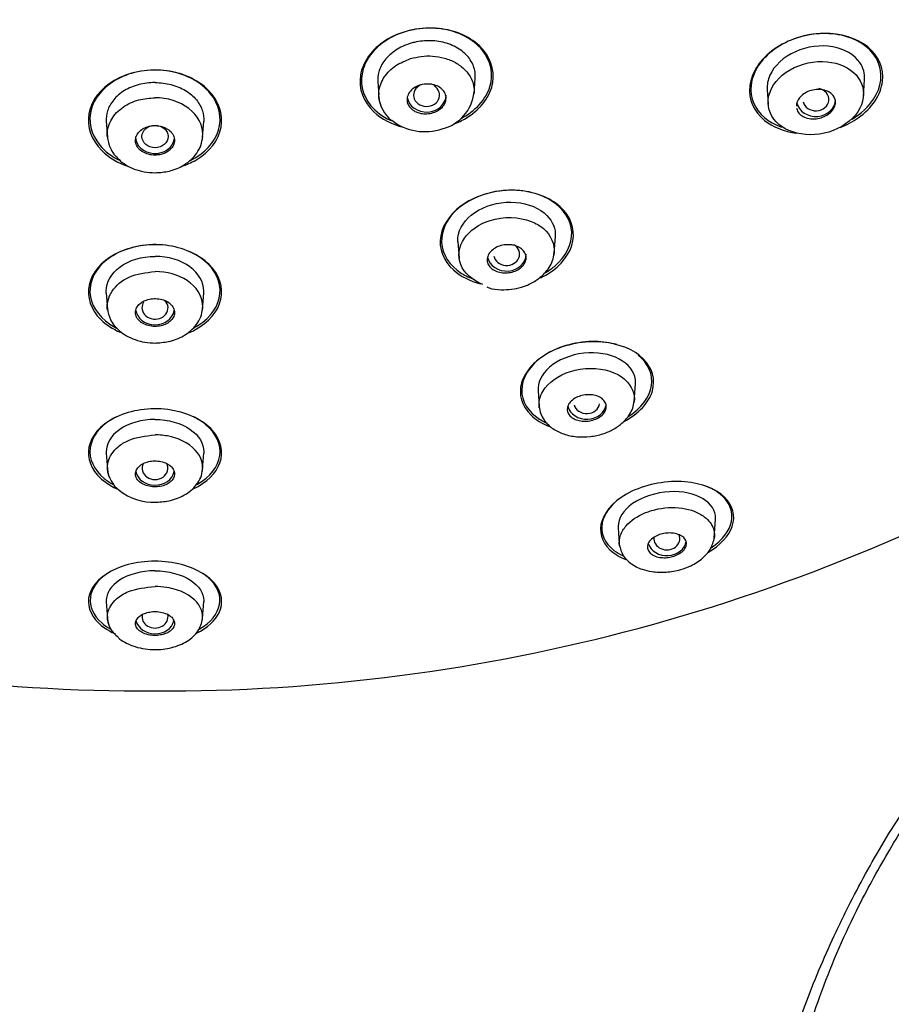
# Model space of a CAD drawing. Units: millimetres. Extents: x -21 to 942, y -35 to 1638.
# Drawn here: x 188 to 215, y 1249 to 1280 of the extents above; entities that cross this region are included whole.
import ezdxf

# ---------------------------------------------------------------- set-up
doc = ezdxf.new("R2010")
doc.units = ezdxf.units.MM
doc.layers.add('Default', color=7, linetype='Continuous')
doc.layers.add('DV1_Default', color=7, linetype='Continuous')

# ---------------------------------------------------------------- blocks, each defined once
blk = doc.blocks.new('SE')
at = {"layer": 'DV1_Default', "color": 7, "linetype": 'Continuous'}
for p, q in [((198.75, 1277.823), (198.778, 1277.422)), ((201.708, 1277.443), (201.743, 1277.938)), ((213.676, 1277.37), (213.712, 1277.887)), ((210.717, 1277.587), (210.748, 1277.132)), ((190.404, 1276.606), (190.438, 1276.111)), ((193.366, 1276.111), (193.4, 1276.606)), ((204.17, 1272.551), (204.206, 1273.069)), ((201.212, 1272.908), (201.249, 1272.39)), ((190.403, 1271.339), (190.44, 1270.819)), ((193.364, 1270.819), (193.401, 1271.339)), ((206.63, 1267.991), (206.669, 1268.538)), ((203.675, 1268.327), (203.708, 1267.85)), ((190.403, 1266.408), (190.437, 1265.915)), ((193.366, 1265.915), (193.401, 1266.408)), ((191.902, 1264.899), (191.902, 1264.897)), ((209.091, 1263.794), (209.131, 1264.378)), ((206.137, 1264.112), (206.172, 1263.619)), ((190.403, 1261.845), (190.439, 1261.331)), ((193.365, 1261.331), (193.401, 1261.845)), ((191.902, 1260.371), (191.902, 1260.372))]:
    blk.add_line(p, q, dxfattribs=at)
for centre, radius, start, end in [((199.808, 1277.45), 1.032, 184.8145, 232.1612), ((200.408, 1277.642), 1.309, 284.3358, 353.7151), ((200.202, 1277.973), 1.685, 232.4962, 288.338), ((191.648, 1315.33), 56.231, 239.6699, 270.2589), ((192.15, 1315.417), 56.317, 269.7478, 300.3674), ((191.367, 1266.008), 0.934, 185.7606, 232.6058), ((191.871, 1266.639), 1.742, 232.0293, 271.8829), ((191.213, 1261.396), 0.778, 184.9102, 233.6205)]:
    blk.add_arc(centre, radius, start, end, dxfattribs=at)
for centre, major_axis, ratio, start_param, end_param in [((191.902, 1303.162), (50.8, 0), 0.866959, 0, 4.113217), ((200.247, 1277.411), (-0.4, 0), 0.866375, 5.062645, 6.283185), ((200.247, 1277.411), (-0.4, 0), 0.866375, 0, 4.098784), ((212.212, 1277.277), (-0.4, 0.003), 0.866328, 0.218606, 4.489008), ((200.247, 1277.41), (-0.6, 0), 0.866025, 0.131718, 3.141593), ((212.214, 1277.276), (-0.6, 0), 0.866025, 0.190158, 3.141593), ((191.902, 1276.136), (-0.6, 0), 0.866025, 0, 3.020845), ((202.709, 1272.525), (-0.4, 0.002), 0.867414, 0.18244, 4.107644), ((202.71, 1272.523), (-0.6, 0), 0.866025, 0.178351, 3.141593), ((191.902, 1270.875), (-0.4, 0), 0.867846, 0, 3.839358), ((191.902, 1270.875), (-0.4, 0), 0.867846, 5.772275, 6.283185), ((191.902, 1270.873), (-0.6, 0), 0.866025, 0.112532, 2.984578), ((205.172, 1267.968), (-0.6, 0), 0.866025, 0.226372, 3.026529), ((205.171, 1267.972), (-0.4, 0.004), 0.869118, 0.2456, 3.014953), ((191.902, 1265.946), (0.4, 0), 0.870102, 2.724298, 6.700316), ((191.902, 1265.942), (-0.6, 0), 0.866025, 0.165905, 2.952433), ((207.632, 1263.784), (-0.4, 0.008), 0.871446, 6.202866, 9.790387), ((207.635, 1263.778), (-0.6, 0), 0.866025, 0.289363, 2.994618), ((191.902, 1261.375), (-0.6, 0), 0.866025, 0.217859, 2.906528), ((191.902, 1261.382), (0.4, 0), 0.873226, 2.94566, 6.479114)]:
    blk.add_ellipse(centre, major_axis=major_axis, ratio=ratio, start_param=start_param, end_param=end_param, dxfattribs=at)
blk.add_ellipse((191.902, 1276.136), major_axis=(0.4, 0), ratio=0.866482, dxfattribs=at)
for points, knots in [([(201.875, 1278.923), (201.548, 1279.235), (201.053, 1279.435), (199.984, 1279.502), (199.417, 1279.364), (198.565, 1278.825), (198.282, 1278.43), (198.152, 1277.612), (198.304, 1277.203), (198.627, 1276.897), (198.858, 1276.678), (199.179, 1276.512), (199.538, 1276.424)], [0, 0, 0, 0, 0.198224, 0.198224, 0.396447, 0.396447, 0.594671, 0.594671, 0.792894, 0.792894, 0.792894, 1, 1, 1, 1]), ([(201.956, 1278.799), (201.685, 1279.129), (201.237, 1279.364), (200.217, 1279.519), (199.651, 1279.431), (198.751, 1278.976), (198.421, 1278.613), (198.18, 1277.823), (198.27, 1277.411), (198.686, 1276.907), (198.888, 1276.755), (199.125, 1276.642)], [0, 0, 0, 0, 0.219817, 0.219817, 0.439635, 0.439635, 0.659452, 0.659452, 0.87927, 0.87927, 1, 1, 1, 1]), ([(214.12, 1278.439), (213.963, 1278.793), (213.617, 1279.068), (212.71, 1279.343), (212.15, 1279.336), (211.136, 1279.009), (210.686, 1278.688), (210.193, 1277.93), (210.152, 1277.505), (210.45, 1276.832), (210.757, 1276.57), (211.155, 1276.424)], [0, 0, 0, 0, 0.203356, 0.203356, 0.406711, 0.406711, 0.610067, 0.610067, 0.813423, 0.813423, 1, 1, 1, 1]), ([(201.743, 1277.935), (201.747, 1277.995), (201.745, 1278.055), (201.737, 1278.114), (201.72, 1278.246), (201.671, 1278.376), (201.593, 1278.492), (201.519, 1278.604), (201.417, 1278.706), (201.297, 1278.792), (201.173, 1278.881), (201.025, 1278.954), (200.865, 1279.003), (200.711, 1279.051), (200.542, 1279.077), (200.372, 1279.082), (200.206, 1279.086), (200.035, 1279.069), (199.873, 1279.032), (199.83, 1279.022), (199.788, 1279.011), (199.746, 1278.998)], [0, 0, 0, 0, 0.080652, 0.080652, 0.080652, 0.261414, 0.261414, 0.261414, 0.434984, 0.434984, 0.434984, 0.614569, 0.614569, 0.614569, 0.787419, 0.787419, 0.787419, 0.955876, 0.955876, 0.955876, 1, 1, 1, 1]), ([(213.809, 1278.891), (213.474, 1279.163), (212.984, 1279.315), (211.919, 1279.298), (211.352, 1279.12), (210.506, 1278.52), (210.231, 1278.102), (210.135, 1277.286), (210.307, 1276.903), (210.889, 1276.432), (211.234, 1276.294), (211.616, 1276.244)], [0, 0, 0, 0, 0.21021, 0.21021, 0.420421, 0.420421, 0.630631, 0.630631, 0.840842, 0.840842, 1, 1, 1, 1]), ([(199.746, 1278.998), (199.586, 1278.947), (199.433, 1278.876), (199.302, 1278.789), (199.17, 1278.703), (199.055, 1278.598), (198.967, 1278.485), (198.878, 1278.373), (198.815, 1278.248), (198.781, 1278.122), (198.754, 1278.022), (198.744, 1277.92), (198.751, 1277.819)], [0, 0, 0, 0, 0.2640131, 0.2640131, 0.2640131, 0.5280519, 0.5280519, 0.5280519, 0.7911769, 0.7911769, 0.7911769, 1, 1, 1, 1]), ([(201.128, 1276.538), (201.263, 1276.592), (201.391, 1276.656), (201.94, 1277.002), (202.219, 1277.395), (202.349, 1278.201), (202.202, 1278.612), (201.875, 1278.923)], [0, 0, 0, 0, 0.12057, 0.12057, 0.560285, 0.560285, 1, 1, 1, 1]), ([(201.276, 1276.678), (201.281, 1276.681), (201.287, 1276.684), (201.746, 1276.916), (202.074, 1277.279), (202.313, 1278.056), (202.228, 1278.469), (201.956, 1278.799)], [0, 0, 0, 0, 0.005906, 0.005906, 0.502953, 0.502953, 1, 1, 1, 1]), ([(213.71, 1277.884), (213.723, 1278.072), (213.672, 1278.254), (213.401, 1278.655), (213.099, 1278.828), (212.371, 1278.959), (211.946, 1278.906), (211.221, 1278.585), (210.931, 1278.313), (210.734, 1277.875), (210.708, 1277.727), (210.719, 1277.584)], [0, 0, 0, 0, 0.155231, 0.155231, 0.397124, 0.397124, 0.639017, 0.639017, 0.880909, 0.880909, 1, 1, 1, 1]), ([(212.96, 1276.417), (213.16, 1276.494), (213.349, 1276.593), (213.942, 1277.014), (214.215, 1277.433), (214.311, 1278.236), (214.144, 1278.619), (213.809, 1278.891)], [0, 0, 0, 0, 0.163911, 0.163911, 0.581955, 0.581955, 1, 1, 1, 1]), ([(198.867, 1277.042), (198.866, 1277.044), (198.794, 1277.196), (198.743, 1277.517), (198.912, 1277.972), (199.271, 1278.335), (199.598, 1278.468), (199.756, 1278.533)], [0, 0, 0, 0, 0.003129, 0.276847, 0.534333, 0.775549, 1, 1, 1, 1]), ([(199.756, 1278.533), (199.864, 1278.559), (200.086, 1278.614), (200.444, 1278.619), (200.809, 1278.56), (201.153, 1278.417), (201.444, 1278.196), (201.665, 1277.892), (201.715, 1277.63), (201.71, 1277.486)], [0, 0, 0, 0, 0.116787, 0.240953, 0.372499, 0.511217, 0.657754, 0.811446, 1, 1, 1, 1]), ([(213.679, 1277.444), (213.678, 1277.737), (213.533, 1277.998), (213.022, 1278.364), (212.668, 1278.464), (211.877, 1278.419), (211.47, 1278.268), (210.895, 1277.782), (210.738, 1277.465), (210.754, 1276.88), (210.908, 1276.62), (211.435, 1276.263), (211.79, 1276.171), (212.564, 1276.225), (212.957, 1276.372), (213.521, 1276.846), (213.68, 1277.152), (213.679, 1277.444)], [0, 0, 0, 0, 0.125, 0.125, 0.25, 0.25, 0.375, 0.375, 0.5, 0.5, 0.625, 0.625, 0.75, 0.75, 0.875, 0.875, 1, 1, 1, 1]), ([(213.331, 1276.675), (213.605, 1276.842), (213.836, 1277.055), (214.235, 1277.666), (214.277, 1278.086), (214.12, 1278.439)], [0, 0, 0, 0, 0.382446, 0.382446, 1, 1, 1, 1]), ([(193.538, 1277.566), (193.213, 1277.892), (192.714, 1278.114), (191.642, 1278.225), (191.076, 1278.109), (190.225, 1277.612), (189.94, 1277.237), (189.8, 1276.439), (189.945, 1276.026), (190.265, 1275.706), (190.477, 1275.495), (190.766, 1275.326), (191.092, 1275.219)], [0, 0, 0, 0, 0.192081, 0.192081, 0.384162, 0.384162, 0.576243, 0.576243, 0.768324, 0.768324, 0.768324, 1, 1, 1, 1]), ([(193.601, 1277.465), (193.324, 1277.803), (192.867, 1278.052), (191.838, 1278.232), (191.273, 1278.158), (190.386, 1277.731), (190.065, 1277.384), (189.836, 1276.616), (189.929, 1276.205), (190.203, 1275.873), (190.359, 1275.683), (190.576, 1275.52), (190.83, 1275.398)], [0, 0, 0, 0, 0.197612, 0.197612, 0.395225, 0.395225, 0.592837, 0.592837, 0.790449, 0.790449, 0.790449, 1, 1, 1, 1]), ([(191.902, 1277.798), (191.736, 1277.797), (191.568, 1277.776), (191.411, 1277.734), (191.251, 1277.692), (191.098, 1277.629), (190.966, 1277.55), (190.834, 1277.471), (190.72, 1277.373), (190.632, 1277.266), (190.546, 1277.161), (190.481, 1277.045), (190.443, 1276.926), (190.41, 1276.821), (190.396, 1276.711), (190.404, 1276.602)], [0, 0, 0, 0, 0.202928, 0.202928, 0.202928, 0.410936, 0.410936, 0.410936, 0.618224, 0.618224, 0.618224, 0.820641, 0.820641, 0.820641, 1, 1, 1, 1]), ([(191.902, 1277.798), (192.068, 1277.797), (192.236, 1277.776), (192.392, 1277.734), (192.553, 1277.692), (192.706, 1277.629), (192.838, 1277.55), (192.97, 1277.471), (193.084, 1277.373), (193.172, 1277.266), (193.258, 1277.161), (193.322, 1277.045), (193.36, 1276.926), (193.394, 1276.821), (193.408, 1276.711), (193.4, 1276.602)], [0, 0, 0, 0, 0.202928, 0.202928, 0.202928, 0.410936, 0.410936, 0.410936, 0.618224, 0.618224, 0.618224, 0.820641, 0.820641, 0.820641, 1, 1, 1, 1]), ([(192.708, 1275.218), (192.867, 1275.269), (193.016, 1275.334), (193.152, 1275.413), (193.581, 1275.661), (193.862, 1276.035), (194.003, 1276.824), (193.863, 1277.24), (193.538, 1277.566)], [0, 0, 0, 0, 0.203698, 0.203698, 0.203698, 0.601849, 0.601849, 1, 1, 1, 1]), ([(200.479, 1277.725), (200.542, 1277.708), (200.6, 1277.681), (200.651, 1277.648), (200.701, 1277.615), (200.743, 1277.575), (200.775, 1277.531), (200.808, 1277.487), (200.83, 1277.437), (200.84, 1277.386), (200.851, 1277.334), (200.849, 1277.28), (200.836, 1277.228), (200.823, 1277.176), (200.797, 1277.125), (200.762, 1277.078), (200.727, 1277.032), (200.681, 1276.99), (200.629, 1276.955), (200.577, 1276.921), (200.518, 1276.893), (200.455, 1276.873), (200.393, 1276.853), (200.327, 1276.841), (200.261, 1276.837), (200.196, 1276.833), (200.129, 1276.838), (200.067, 1276.851), (200.004, 1276.863), (199.944, 1276.885), (199.891, 1276.912), (199.837, 1276.941), (199.79, 1276.976), (199.752, 1277.017), (199.714, 1277.058), (199.685, 1277.106), (199.667, 1277.155), (199.65, 1277.205), (199.643, 1277.259), (199.649, 1277.311), (199.655, 1277.364), (199.674, 1277.417), (199.703, 1277.466), (199.731, 1277.514), (199.771, 1277.56), (199.819, 1277.599), (199.866, 1277.637), (199.922, 1277.67), (199.982, 1277.695), (200.041, 1277.72), (200.106, 1277.737), (200.172, 1277.746), (200.237, 1277.754), (200.304, 1277.755), (200.368, 1277.747), (200.406, 1277.743), (200.443, 1277.735), (200.479, 1277.725)], [0, 0, 0, 0, 0.054469, 0.054469, 0.054469, 0.108884, 0.108884, 0.108884, 0.164085, 0.164085, 0.164085, 0.219705, 0.219705, 0.219705, 0.274884, 0.274884, 0.274884, 0.328941, 0.328941, 0.328941, 0.381729, 0.381729, 0.381729, 0.433685, 0.433685, 0.433685, 0.485587, 0.485587, 0.485587, 0.538206, 0.538206, 0.538206, 0.592006, 0.592006, 0.592006, 0.646967, 0.646967, 0.646967, 0.702554, 0.702554, 0.702554, 0.757931, 0.757931, 0.757931, 0.81234, 0.81234, 0.81234, 0.865484, 0.865484, 0.865484, 0.917646, 0.917646, 0.917646, 0.96951, 0.96951, 0.96951, 1, 1, 1, 1]), ([(211.623, 1276.998), (211.623, 1276.996), (211.624, 1276.995), (211.624, 1276.993), (211.636, 1276.944), (211.66, 1276.898), (211.694, 1276.858), (211.728, 1276.816), (211.774, 1276.78), (211.827, 1276.752), (211.88, 1276.723), (211.943, 1276.702), (212.01, 1276.691), (212.075, 1276.679), (212.147, 1276.677), (212.218, 1276.685), (212.286, 1276.692), (212.356, 1276.708), (212.421, 1276.732), (212.483, 1276.756), (212.543, 1276.787), (212.594, 1276.824), (212.644, 1276.859), (212.688, 1276.901), (212.722, 1276.945), (212.756, 1276.989), (212.782, 1277.037), (212.797, 1277.084), (212.812, 1277.133), (212.817, 1277.183), (212.812, 1277.23), (212.806, 1277.279), (212.789, 1277.327), (212.763, 1277.369), (212.735, 1277.413), (212.696, 1277.453), (212.648, 1277.486), (212.6, 1277.519), (212.542, 1277.545), (212.478, 1277.562), (212.415, 1277.579), (212.345, 1277.587), (212.275, 1277.586), (212.206, 1277.584), (212.135, 1277.573), (212.067, 1277.554), (212.002, 1277.535), (211.939, 1277.508), (211.882, 1277.475), (211.828, 1277.443), (211.779, 1277.404), (211.74, 1277.361), (211.7, 1277.319), (211.669, 1277.273), (211.648, 1277.226), (211.636, 1277.2), (211.627, 1277.173), (211.622, 1277.147)], [0, 0, 0, 0, 0.001884, 0.001884, 0.001884, 0.059835, 0.059835, 0.059835, 0.119499, 0.119499, 0.119499, 0.180166, 0.180166, 0.180166, 0.240033, 0.240033, 0.240033, 0.297607, 0.297607, 0.297607, 0.352554, 0.352554, 0.352554, 0.405796, 0.405796, 0.405796, 0.458893, 0.458893, 0.458893, 0.513343, 0.513343, 0.513343, 0.570097, 0.570097, 0.570097, 0.629225, 0.629225, 0.629225, 0.689775, 0.689775, 0.689775, 0.750033, 0.750033, 0.750033, 0.80834, 0.80834, 0.80834, 0.864014, 0.864014, 0.864014, 0.917652, 0.917652, 0.917652, 0.970661, 0.970661, 0.970661, 1, 1, 1, 1]), ([(190.438, 1276.116), (190.435, 1276.147), (190.426, 1276.338), (190.529, 1276.682), (190.886, 1277.057), (191.378, 1277.29), (191.74, 1277.318), (191.902, 1277.331)], [0, 0, 0, 0, 0.049856, 0.310745, 0.556161, 0.78607, 1, 1, 1, 1]), ([(193.37, 1276.208), (193.368, 1276.505), (193.217, 1276.787), (192.665, 1277.213), (192.276, 1277.33), (191.902, 1277.331)], [0, 0, 0, 0, 0.5, 0.5, 1, 1, 1, 1]), ([(192.952, 1275.386), (192.959, 1275.389), (192.967, 1275.392), (193.421, 1275.609), (193.738, 1275.955), (193.966, 1276.714), (193.879, 1277.127), (193.601, 1277.465)], [0, 0, 0, 0, 0.007731, 0.007731, 0.503865, 0.503865, 1, 1, 1, 1]), ([(191.495, 1276.353), (191.445, 1276.318), (191.402, 1276.276), (191.371, 1276.231), (191.339, 1276.186), (191.318, 1276.136), (191.308, 1276.086), (191.298, 1276.035), (191.3, 1275.981), (191.313, 1275.931), (191.327, 1275.88), (191.353, 1275.83), (191.388, 1275.785), (191.424, 1275.741), (191.47, 1275.7), (191.524, 1275.667), (191.576, 1275.635), (191.637, 1275.609), (191.702, 1275.592), (191.765, 1275.575), (191.832, 1275.566), (191.899, 1275.566), (191.965, 1275.566), (192.031, 1275.574), (192.094, 1275.59), (192.156, 1275.606), (192.215, 1275.63), (192.267, 1275.66), (192.319, 1275.69), (192.365, 1275.727), (192.401, 1275.769), (192.439, 1275.811), (192.466, 1275.858), (192.483, 1275.907), (192.5, 1275.957), (192.506, 1276.009), (192.499, 1276.061), (192.493, 1276.112), (192.475, 1276.164), (192.446, 1276.211), (192.417, 1276.258), (192.376, 1276.303), (192.327, 1276.34), (192.28, 1276.376), (192.222, 1276.407), (192.16, 1276.429), (192.1, 1276.451), (192.034, 1276.466), (191.967, 1276.471), (191.901, 1276.477), (191.833, 1276.474), (191.769, 1276.463), (191.705, 1276.452), (191.643, 1276.432), (191.587, 1276.406), (191.554, 1276.391), (191.523, 1276.373), (191.495, 1276.353)], [0, 0, 0, 0, 0.054469, 0.054469, 0.054469, 0.108884, 0.108884, 0.108884, 0.164085, 0.164085, 0.164085, 0.219705, 0.219705, 0.219705, 0.274884, 0.274884, 0.274884, 0.328941, 0.328941, 0.328941, 0.381729, 0.381729, 0.381729, 0.433685, 0.433685, 0.433685, 0.485587, 0.485587, 0.485587, 0.538206, 0.538206, 0.538206, 0.592006, 0.592006, 0.592006, 0.646967, 0.646967, 0.646967, 0.702554, 0.702554, 0.702554, 0.757931, 0.757931, 0.757931, 0.81234, 0.81234, 0.81234, 0.865484, 0.865484, 0.865484, 0.917646, 0.917646, 0.917646, 0.96951, 0.96951, 0.96951, 1, 1, 1, 1]), ([(190.436, 1276.136), (190.458, 1276.005), (190.506, 1275.762), (190.735, 1275.464), (191.005, 1275.26), (191.264, 1275.131), (191.575, 1275.042), (191.778, 1275.03), (191.901, 1275.024)], [0, 0, 0, 0, 0.197548, 0.430323, 0.562518, 0.70045, 0.845328, 1, 1, 1, 1]), ([(191.902, 1275.024), (192.065, 1275.034), (192.362, 1275.057), (192.75, 1275.222), (193.018, 1275.427), (193.196, 1275.627), (193.326, 1275.872), (193.353, 1276.037), (193.368, 1276.136)], [0, 0, 0, 0, 0.203651, 0.43577, 0.566952, 0.704155, 0.847669, 1, 1, 1, 1]), ([(204.355, 1273.98), (204.036, 1274.269), (203.549, 1274.456), (202.476, 1274.513), (201.899, 1274.375), (201.035, 1273.85), (200.75, 1273.47), (200.615, 1272.703), (200.761, 1272.322), (201.288, 1271.845), (201.583, 1271.697), (201.918, 1271.612)], [0, 0, 0, 0, 0.2137037, 0.2137037, 0.4274075, 0.4274075, 0.6411112, 0.6411112, 0.854815, 0.854815, 1, 1, 1, 1]), ([(204.096, 1274.156), (203.721, 1274.396), (203.199, 1274.519), (202.135, 1274.447), (201.604, 1274.246), (200.883, 1273.647), (200.692, 1273.256), (200.73, 1272.516), (200.953, 1272.169), (201.442, 1271.858), (201.576, 1271.795), (201.721, 1271.744)], [0, 0, 0, 0, 0.231503, 0.231503, 0.463006, 0.463006, 0.694509, 0.694509, 0.926012, 0.926012, 1, 1, 1, 1]), ([(201.213, 1272.904), (201.208, 1272.983), (201.214, 1273.063), (201.296, 1273.422), (201.522, 1273.693), (202.172, 1274.061), (202.599, 1274.147), (203.381, 1274.083), (203.727, 1273.931), (204.13, 1273.532), (204.22, 1273.301), (204.205, 1273.067)], [0, 0, 0, 0, 0.068973, 0.068973, 0.311085, 0.311085, 0.553197, 0.553197, 0.79531, 0.79531, 1, 1, 1, 1]), ([(203.747, 1271.797), (203.821, 1271.831), (203.893, 1271.869), (204.398, 1272.174), (204.679, 1272.552), (204.814, 1273.31), (204.673, 1273.691), (204.355, 1273.98)], [0, 0, 0, 0, 0.072343, 0.072343, 0.536171, 0.536171, 1, 1, 1, 1]), ([(203.889, 1271.949), (203.992, 1272.009), (204.089, 1272.074), (204.539, 1272.447), (204.726, 1272.834), (204.691, 1273.567), (204.472, 1273.915), (204.096, 1274.156)], [0, 0, 0, 0, 0.10652, 0.10652, 0.55326, 0.55326, 1, 1, 1, 1]), ([(201.978, 1271.594), (201.651, 1271.717), (201.157, 1272.16), (201.272, 1273.035), (202.208, 1273.704), (203.294, 1273.665), (204.014, 1273.229), (204.207, 1272.805), (204.163, 1272.504), (204.159, 1272.481)], [0, 0, 0, 0, 0.180166, 0.356642, 0.524225, 0.725157, 0.805323, 0.984941, 1, 1, 1, 1]), ([(193.568, 1272.204), (193.256, 1272.515), (192.762, 1272.735), (191.683, 1272.857), (191.107, 1272.753), (190.241, 1272.293), (189.954, 1271.943), (189.797, 1271.205), (189.927, 1270.818), (190.393, 1270.358), (190.599, 1270.224), (190.835, 1270.122)], [0, 0, 0, 0, 0.221667, 0.221667, 0.443333, 0.443333, 0.665, 0.665, 0.886667, 0.886667, 1, 1, 1, 1]), ([(193.286, 1272.42), (192.904, 1272.681), (192.368, 1272.829), (191.301, 1272.803), (190.78, 1272.629), (190.072, 1272.078), (189.886, 1271.71), (189.92, 1270.984), (190.141, 1270.626), (190.579, 1270.329), (190.645, 1270.29), (190.715, 1270.254)], [0, 0, 0, 0, 0.240159, 0.240159, 0.480317, 0.480317, 0.720476, 0.720476, 0.960634, 0.960634, 1, 1, 1, 1]), ([(202.922, 1272.797), (202.987, 1272.783), (203.047, 1272.76), (203.099, 1272.731), (203.151, 1272.702), (203.195, 1272.666), (203.229, 1272.625), (203.263, 1272.584), (203.288, 1272.537), (203.3, 1272.489), (203.313, 1272.44), (203.313, 1272.387), (203.3, 1272.336), (203.288, 1272.286), (203.263, 1272.235), (203.227, 1272.189), (203.193, 1272.145), (203.147, 1272.103), (203.094, 1272.069), (203.043, 1272.035), (202.984, 1272.007), (202.921, 1271.987), (202.861, 1271.968), (202.796, 1271.955), (202.732, 1271.95), (202.668, 1271.945), (202.603, 1271.947), (202.542, 1271.957), (202.479, 1271.966), (202.42, 1271.984), (202.367, 1272.008), (202.312, 1272.032), (202.264, 1272.064), (202.225, 1272.1), (202.184, 1272.138), (202.153, 1272.182), (202.134, 1272.229), (202.114, 1272.276), (202.106, 1272.327), (202.111, 1272.379), (202.116, 1272.429), (202.133, 1272.481), (202.162, 1272.53), (202.191, 1272.577), (202.231, 1272.622), (202.28, 1272.66), (202.326, 1272.697), (202.382, 1272.73), (202.442, 1272.755), (202.5, 1272.779), (202.564, 1272.796), (202.629, 1272.806), (202.692, 1272.815), (202.758, 1272.818), (202.82, 1272.812), (202.855, 1272.81), (202.89, 1272.804), (202.922, 1272.797)], [0, 0, 0, 0, 0.054975, 0.054975, 0.054975, 0.109842, 0.109842, 0.109842, 0.166333, 0.166333, 0.166333, 0.223773, 0.223773, 0.223773, 0.280456, 0.280456, 0.280456, 0.334967, 0.334967, 0.334967, 0.386992, 0.386992, 0.386992, 0.437402, 0.437402, 0.437402, 0.487674, 0.487674, 0.487674, 0.539228, 0.539228, 0.539228, 0.592963, 0.592963, 0.592963, 0.648947, 0.648947, 0.648947, 0.706276, 0.706276, 0.706276, 0.763329, 0.763329, 0.763329, 0.818535, 0.818535, 0.818535, 0.871248, 0.871248, 0.871248, 0.922032, 0.922032, 0.922032, 0.972222, 0.972222, 0.972222, 1, 1, 1, 1]), ([(190.403, 1271.336), (190.402, 1271.354), (190.401, 1271.372), (190.401, 1271.661), (190.554, 1271.934), (191.102, 1272.334), (191.499, 1272.456), (191.902, 1272.456)], [0, 0, 0, 0, 0.031686, 0.031686, 0.515843, 0.515843, 1, 1, 1, 1]), ([(193.4, 1271.336), (193.402, 1271.354), (193.402, 1271.372), (193.402, 1271.661), (193.249, 1271.934), (192.702, 1272.334), (192.305, 1272.456), (191.902, 1272.456)], [0, 0, 0, 0, 0.031686, 0.031686, 0.515843, 0.515843, 1, 1, 1, 1]), ([(193.113, 1270.267), (193.208, 1270.318), (193.297, 1270.375), (193.73, 1270.709), (193.917, 1271.077), (193.885, 1271.799), (193.668, 1272.159), (193.286, 1272.42)], [0, 0, 0, 0, 0.101477, 0.101477, 0.550738, 0.550738, 1, 1, 1, 1]), ([(202.1, 1271.515), (202.126, 1271.503), (202.251, 1271.448), (202.628, 1271.415), (203.052, 1271.459), (203.443, 1271.609), (203.754, 1271.798), (203.994, 1272.054), (204.135, 1272.334), (204.16, 1272.482), (204.173, 1272.572)], [0, 0, 0, 0, 0.030463, 0.167331, 0.388958, 0.481978, 0.613582, 0.786902, 0.888756, 1, 1, 1, 1]), ([(192.93, 1270.104), (192.999, 1270.132), (193.065, 1270.162), (193.562, 1270.425), (193.849, 1270.772), (194.006, 1271.505), (193.881, 1271.893), (193.568, 1272.204)], [0, 0, 0, 0, 0.067826, 0.067826, 0.533913, 0.533913, 1, 1, 1, 1]), ([(190.443, 1270.803), (190.415, 1271), (190.511, 1271.393), (191.07, 1271.887), (191.622, 1271.955), (191.902, 1271.989)], [0, 0, 0, 0, 0.338116, 0.665024, 1, 1, 1, 1]), ([(193.362, 1270.81), (193.37, 1270.867), (193.371, 1270.924), (193.343, 1271.252), (193.184, 1271.514), (192.625, 1271.885), (192.267, 1271.988), (191.902, 1271.989)], [0, 0, 0, 0, 0.100381, 0.100381, 0.573131, 0.573131, 1, 1, 1, 1]), ([(191.51, 1271.054), (191.458, 1271.022), (191.413, 1270.983), (191.38, 1270.941), (191.346, 1270.899), (191.323, 1270.853), (191.311, 1270.806), (191.299, 1270.757), (191.299, 1270.706), (191.311, 1270.658), (191.322, 1270.609), (191.347, 1270.56), (191.383, 1270.516), (191.418, 1270.473), (191.465, 1270.434), (191.519, 1270.401), (191.572, 1270.37), (191.634, 1270.345), (191.699, 1270.329), (191.761, 1270.313), (191.828, 1270.304), (191.895, 1270.303), (191.96, 1270.303), (192.025, 1270.31), (192.086, 1270.324), (192.147, 1270.338), (192.206, 1270.359), (192.257, 1270.386), (192.309, 1270.413), (192.355, 1270.447), (192.392, 1270.484), (192.431, 1270.523), (192.46, 1270.567), (192.478, 1270.612), (192.497, 1270.659), (192.505, 1270.709), (192.501, 1270.757), (192.496, 1270.807), (192.479, 1270.857), (192.451, 1270.903), (192.422, 1270.949), (192.382, 1270.992), (192.332, 1271.029), (192.284, 1271.064), (192.226, 1271.094), (192.163, 1271.116), (192.103, 1271.136), (192.036, 1271.15), (191.969, 1271.155), (191.905, 1271.161), (191.838, 1271.158), (191.775, 1271.148), (191.712, 1271.139), (191.651, 1271.122), (191.596, 1271.098), (191.566, 1271.086), (191.537, 1271.071), (191.51, 1271.054)], [0, 0, 0, 0, 0.054975, 0.054975, 0.054975, 0.109842, 0.109842, 0.109842, 0.166333, 0.166333, 0.166333, 0.223773, 0.223773, 0.223773, 0.280456, 0.280456, 0.280456, 0.334967, 0.334967, 0.334967, 0.386992, 0.386992, 0.386992, 0.437402, 0.437402, 0.437402, 0.487674, 0.487674, 0.487674, 0.539228, 0.539228, 0.539228, 0.592963, 0.592963, 0.592963, 0.648947, 0.648947, 0.648947, 0.706276, 0.706276, 0.706276, 0.763329, 0.763329, 0.763329, 0.818535, 0.818535, 0.818535, 0.871248, 0.871248, 0.871248, 0.922032, 0.922032, 0.922032, 0.972222, 0.972222, 0.972222, 1, 1, 1, 1]), ([(190.437, 1270.86), (190.46, 1270.73), (190.51, 1270.49), (190.747, 1270.201), (191.024, 1270.007), (191.289, 1269.888), (191.602, 1269.807), (191.805, 1269.797), (191.928, 1269.793)], [0, 0, 0, 0, 0.20173, 0.437446, 0.568155, 0.705044, 0.848711, 1, 1, 1, 1]), ([(191.875, 1269.793), (192.038, 1269.801), (192.337, 1269.82), (192.731, 1269.972), (193.007, 1270.167), (193.188, 1270.362), (193.325, 1270.601), (193.352, 1270.762), (193.367, 1270.86)], [0, 0, 0, 0, 0.20011, 0.431458, 0.561651, 0.700286, 0.846057, 1, 1, 1, 1]), ([(206.907, 1269.306), (206.626, 1269.584), (206.174, 1269.775), (205.111, 1269.868), (204.514, 1269.756), (203.59, 1269.28), (203.27, 1268.925), (203.066, 1268.21), (203.174, 1267.853), (203.599, 1267.436), (203.797, 1267.314), (204.029, 1267.224)], [0, 0, 0, 0, 0.2207043, 0.2207043, 0.4414085, 0.4414085, 0.6621128, 0.6621128, 0.882817, 0.882817, 1, 1, 1, 1]), ([(206.095, 1269.743), (205.891, 1269.8), (205.668, 1269.834), (204.902, 1269.849), (204.33, 1269.701), (203.493, 1269.184), (203.232, 1268.823), (203.131, 1268.128), (203.283, 1267.791), (203.697, 1267.462), (203.82, 1267.389), (203.958, 1267.328)], [0, 0, 0, 0, 0.1168651, 0.1168651, 0.3815574, 0.3815574, 0.6462498, 0.6462498, 0.9109421, 0.9109421, 1, 1, 1, 1]), ([(206.668, 1268.536), (206.671, 1268.579), (206.67, 1268.622), (206.635, 1268.919), (206.456, 1269.147), (205.884, 1269.453), (205.484, 1269.524), (204.677, 1269.436), (204.282, 1269.272), (203.775, 1268.83), (203.659, 1268.567), (203.675, 1268.324)], [0, 0, 0, 0, 0.040697, 0.040697, 0.283403, 0.283403, 0.52611, 0.52611, 0.768817, 0.768817, 1, 1, 1, 1]), ([(206.428, 1267.524), (206.429, 1267.525), (206.431, 1267.526), (206.855, 1267.786), (207.111, 1268.142), (207.213, 1268.831), (207.066, 1269.167), (206.752, 1269.418)], [0, 0, 0, 0, 0.001532, 0.001532, 0.500766, 0.500766, 1, 1, 1, 1]), ([(203.712, 1267.802), (203.695, 1267.93), (203.724, 1268.14), (203.982, 1268.598), (204.796, 1269.092), (205.865, 1269.002), (206.51, 1268.59), (206.663, 1268.227), (206.627, 1267.973), (206.627, 1267.97)], [0, 0, 0, 0, 0.116962, 0.186055, 0.422845, 0.67079, 0.774129, 0.996957, 1, 1, 1, 1]), ([(206.296, 1267.372), (206.299, 1267.373), (206.301, 1267.374), (206.77, 1267.614), (207.087, 1267.968), (207.29, 1268.673), (207.188, 1269.029), (206.907, 1269.306)], [0, 0, 0, 0, 0.002746, 0.002746, 0.501373, 0.501373, 1, 1, 1, 1]), ([(205.392, 1268.19), (205.458, 1268.177), (205.518, 1268.156), (205.57, 1268.129), (205.621, 1268.102), (205.664, 1268.068), (205.697, 1268.03), (205.731, 1267.991), (205.755, 1267.946), (205.765, 1267.899), (205.776, 1267.852), (205.774, 1267.801), (205.758, 1267.751), (205.743, 1267.702), (205.714, 1267.653), (205.674, 1267.609), (205.636, 1267.568), (205.587, 1267.529), (205.53, 1267.496), (205.478, 1267.466), (205.418, 1267.441), (205.355, 1267.424), (205.296, 1267.407), (205.232, 1267.396), (205.17, 1267.391), (205.108, 1267.387), (205.046, 1267.39), (204.988, 1267.398), (204.927, 1267.408), (204.869, 1267.424), (204.819, 1267.445), (204.765, 1267.468), (204.718, 1267.497), (204.68, 1267.531), (204.64, 1267.567), (204.61, 1267.609), (204.592, 1267.654), (204.574, 1267.7), (204.568, 1267.75), (204.576, 1267.799), (204.583, 1267.849), (204.605, 1267.899), (204.638, 1267.946), (204.67, 1267.99), (204.714, 1268.033), (204.767, 1268.069), (204.816, 1268.103), (204.874, 1268.132), (204.935, 1268.154), (204.993, 1268.175), (205.056, 1268.19), (205.119, 1268.198), (205.181, 1268.206), (205.244, 1268.208), (205.304, 1268.203), (205.334, 1268.2), (205.364, 1268.196), (205.392, 1268.19)], [0, 0, 0, 0, 0.05598, 0.05598, 0.05598, 0.111785, 0.111785, 0.111785, 0.170385, 0.170385, 0.170385, 0.230442, 0.230442, 0.230442, 0.288947, 0.288947, 0.288947, 0.343524, 0.343524, 0.343524, 0.393971, 0.393971, 0.393971, 0.442095, 0.442095, 0.442095, 0.490364, 0.490364, 0.490364, 0.540912, 0.540912, 0.540912, 0.595048, 0.595048, 0.595048, 0.652838, 0.652838, 0.652838, 0.712748, 0.712748, 0.712748, 0.77194, 0.77194, 0.77194, 0.827709, 0.827709, 0.827709, 0.879219, 0.879219, 0.879219, 0.927808, 0.927808, 0.927808, 0.975827, 0.975827, 0.975827, 1, 1, 1, 1]), ([(203.708, 1267.845), (203.721, 1267.76), (203.744, 1267.624), (203.876, 1267.377), (204.109, 1267.155), (204.458, 1266.982), (204.857, 1266.899), (205.276, 1266.905), (205.635, 1266.981), (205.95, 1267.111), (206.249, 1267.301), (206.469, 1267.542), (206.597, 1267.797), (206.62, 1267.929), (206.633, 1268.01)], [0, 0, 0, 0, 0.068272, 0.130425, 0.236524, 0.333823, 0.43454, 0.530524, 0.620896, 0.683399, 0.766893, 0.872818, 0.933729, 1, 1, 1, 1]), ([(193.666, 1267.105), (193.396, 1267.408), (192.935, 1267.643), (191.861, 1267.821), (191.263, 1267.755), (190.341, 1267.365), (190.021, 1267.054), (189.789, 1266.386), (189.871, 1266.026), (190.283, 1265.568), (190.486, 1265.424), (190.728, 1265.313)], [0, 0, 0, 0, 0.220026, 0.220026, 0.440052, 0.440052, 0.660079, 0.660079, 0.880105, 0.880105, 1, 1, 1, 1]), ([(190.717, 1267.523), (190.674, 1267.502), (190.633, 1267.48), (190.193, 1267.228), (189.953, 1266.902), (189.865, 1266.238), (190.018, 1265.896), (190.423, 1265.562), (190.518, 1265.499), (190.624, 1265.442)], [0, 0, 0, 0, 0.041783, 0.041783, 0.466038, 0.466038, 0.890292, 0.890292, 1, 1, 1, 1]), ([(191.902, 1267.444), (191.494, 1267.445), (191.092, 1267.327), (190.549, 1266.951), (190.401, 1266.7), (190.401, 1266.435), (190.402, 1266.421), (190.403, 1266.406)], [0, 0, 0, 0, 0.48628, 0.48628, 0.97256, 0.97256, 1, 1, 1, 1]), ([(191.902, 1267.444), (192.31, 1267.445), (192.712, 1267.327), (193.255, 1266.951), (193.403, 1266.7), (193.402, 1266.435), (193.402, 1266.421), (193.401, 1266.406)], [0, 0, 0, 0, 0.48628, 0.48628, 0.97256, 0.97256, 1, 1, 1, 1]), ([(193.2, 1265.451), (193.203, 1265.453), (193.205, 1265.454), (193.607, 1265.682), (193.849, 1266.006), (193.939, 1266.667), (193.791, 1267.011), (193.464, 1267.282)], [0, 0, 0, 0, 0.003535, 0.003535, 0.501767, 0.501767, 1, 1, 1, 1]), ([(190.507, 1265.66), (190.437, 1265.816), (190.401, 1266.159), (190.672, 1266.558), (191.175, 1266.885), (191.613, 1266.937), (191.902, 1266.971)], [0, 0, 0, 0, 0.261485, 0.537609, 0.694872, 1, 1, 1, 1]), ([(193.36, 1265.858), (193.37, 1265.925), (193.371, 1265.993), (193.325, 1266.308), (193.16, 1266.551), (192.706, 1266.817), (192.528, 1266.885), (192.195, 1266.955), (192.048, 1266.971), (191.902, 1266.971)], [0, 0, 0, 0, 0.128828, 0.128828, 0.601356, 0.601356, 0.83762, 0.83762, 1, 1, 1, 1]), ([(193.071, 1265.308), (193.495, 1265.502), (193.787, 1265.796), (194.015, 1266.442), (193.936, 1266.802), (193.666, 1267.105)], [0, 0, 0, 0, 0.486879, 0.486879, 1, 1, 1, 1]), ([(191.504, 1266.07), (191.452, 1266.039), (191.407, 1266.001), (191.375, 1265.961), (191.342, 1265.921), (191.32, 1265.878), (191.309, 1265.833), (191.298, 1265.787), (191.3, 1265.739), (191.314, 1265.692), (191.328, 1265.645), (191.356, 1265.599), (191.395, 1265.558), (191.433, 1265.517), (191.484, 1265.481), (191.543, 1265.451), (191.599, 1265.424), (191.663, 1265.402), (191.73, 1265.389), (191.793, 1265.377), (191.86, 1265.371), (191.925, 1265.373), (191.988, 1265.374), (192.051, 1265.383), (192.109, 1265.397), (192.167, 1265.411), (192.222, 1265.432), (192.271, 1265.457), (192.321, 1265.483), (192.365, 1265.514), (192.4, 1265.548), (192.437, 1265.585), (192.465, 1265.626), (192.482, 1265.668), (192.5, 1265.713), (192.506, 1265.761), (192.499, 1265.807), (192.493, 1265.855), (192.473, 1265.903), (192.441, 1265.946), (192.409, 1265.989), (192.364, 1266.03), (192.31, 1266.063), (192.259, 1266.095), (192.197, 1266.121), (192.131, 1266.14), (192.07, 1266.156), (192.003, 1266.167), (191.936, 1266.169), (191.873, 1266.172), (191.808, 1266.167), (191.748, 1266.157), (191.688, 1266.146), (191.63, 1266.129), (191.578, 1266.107), (191.552, 1266.096), (191.527, 1266.083), (191.504, 1266.07)], [0, 0, 0, 0, 0.05598, 0.05598, 0.05598, 0.111785, 0.111785, 0.111785, 0.170385, 0.170385, 0.170385, 0.230442, 0.230442, 0.230442, 0.288947, 0.288947, 0.288947, 0.343524, 0.343524, 0.343524, 0.393971, 0.393971, 0.393971, 0.442095, 0.442095, 0.442095, 0.490364, 0.490364, 0.490364, 0.540912, 0.540912, 0.540912, 0.595048, 0.595048, 0.595048, 0.652838, 0.652838, 0.652838, 0.712748, 0.712748, 0.712748, 0.77194, 0.77194, 0.77194, 0.827709, 0.827709, 0.827709, 0.879219, 0.879219, 0.879219, 0.927808, 0.927808, 0.927808, 0.975827, 0.975827, 0.975827, 1, 1, 1, 1]), ([(191.875, 1264.898), (192.04, 1264.905), (192.343, 1264.924), (192.738, 1265.07), (193.013, 1265.256), (193.191, 1265.441), (193.325, 1265.668), (193.352, 1265.821), (193.366, 1265.914)], [0, 0, 0, 0, 0.202008, 0.434195, 0.563751, 0.701608, 0.846873, 1, 1, 1, 1]), ([(202.516, 1119.985), (202.609, 1120.544), (202.8, 1121.689), (203.086, 1123.655), (203.32, 1125.47), (203.51, 1127.111), (203.685, 1128.758), (203.844, 1130.322), (203.978, 1131.712), (204.056, 1132.519), (204.174, 1133.831), (204.321, 1135.716), (204.458, 1137.589), (204.544, 1138.875), (204.591, 1139.707), (204.672, 1141.122), (204.751, 1142.617), (204.817, 1143.994), (204.856, 1144.805), (204.905, 1146.126), (204.956, 1147.615), (205.007, 1149.253), (205.045, 1150.241), (205.08, 1151.102), (205.112, 1151.912), (205.171, 1153.357), (205.257, 1155.339), (205.342, 1157.177), (205.397, 1158.405), (205.434, 1159.228), (205.48, 1160.25), (205.53, 1161.333), (205.569, 1162.143), (205.604, 1162.957), (205.646, 1163.911), (205.718, 1165.558), (205.789, 1167.447), (205.861, 1169.313), (205.91, 1170.632), (205.946, 1171.594), (205.975, 1172.499), (206.005, 1173.362), (206.036, 1174.173), (206.064, 1174.865), (206.089, 1175.518), (206.123, 1176.338), (206.164, 1177.273), (206.208, 1178.245), (206.242, 1178.932), (206.265, 1179.421), (206.316, 1180.48), (206.373, 1181.617), (206.44, 1182.835), (206.482, 1183.65), (206.538, 1184.668), (206.596, 1185.684), (206.642, 1186.499), (206.709, 1187.725), (206.792, 1189.146), (206.88, 1190.564), (206.927, 1191.373), (206.975, 1192.186), (207.038, 1193.215), (207.129, 1194.868), (207.249, 1196.917), (207.367, 1198.938), (207.465, 1200.545), (207.55, 1202.158), (207.632, 1203.651), (207.703, 1205.004), (207.746, 1205.823), (207.784, 1206.531), (207.813, 1207.062), (207.835, 1207.47), (207.87, 1208.144), (207.939, 1209.548), (208.047, 1211.592), (208.144, 1213.401), (208.211, 1214.594), (208.25, 1215.422), (208.319, 1216.875), (208.418, 1218.905), (208.521, 1220.915), (208.595, 1222.512), (208.672, 1224.138), (208.746, 1225.755), (208.827, 1227.375), (208.886, 1228.584), (208.949, 1229.794), (209.039, 1231.394), (209.172, 1233.388), (209.365, 1235.773), (209.596, 1238.132), (209.88, 1240.477), (210.115, 1242.113), (210.279, 1243.072), (210.344, 1243.443), (210.464, 1244.101), (210.651, 1245.05), (210.902, 1246.178), (211.186, 1247.287), (211.506, 1248.372), (211.879, 1249.452), (212.304, 1250.526), (212.694, 1251.403), (213.019, 1252.088), (213.356, 1252.767), (213.804, 1253.607), (214.375, 1254.594), (214.884, 1255.389), (215.307, 1255.99), (215.625, 1256.414), (215.96, 1256.835), (216.428, 1257.395), (217.049, 1258.075), (217.813, 1258.846), (218.599, 1259.592), (219.421, 1260.333), (220.258, 1261.056), (221.394, 1261.991), (222.552, 1262.884), (223.733, 1263.767), (224.905, 1264.635), (225.775, 1265.292), (226.343, 1265.721)], [0, 0, 0, 0, 0.011088, 0.022699, 0.038795, 0.046765, 0.054876, 0.071001, 0.077338, 0.082025, 0.086782, 0.102922, 0.118708, 0.123218, 0.127907, 0.134844, 0.15067, 0.15689, 0.161523, 0.166383, 0.182467, 0.190325, 0.198082, 0.201598, 0.206984, 0.213762, 0.229573, 0.245367, 0.249353, 0.253363, 0.261303, 0.269138, 0.27433, 0.27699, 0.284901, 0.292796, 0.308873, 0.32146, 0.328896, 0.334415, 0.340075, 0.346399, 0.351104, 0.355782, 0.359779, 0.363755, 0.371639, 0.377885, 0.382558, 0.384955, 0.387345, 0.403067, 0.40696, 0.410946, 0.418849, 0.426662, 0.430628, 0.434635, 0.450411, 0.458157, 0.462119, 0.466077, 0.473915, 0.482056, 0.498078, 0.513609, 0.521201, 0.529214, 0.544848, 0.550114, 0.555425, 0.560701, 0.563833, 0.5657, 0.568606, 0.576883, 0.59289, 0.608197, 0.611941, 0.615997, 0.624235, 0.640111, 0.655345, 0.66322, 0.671098, 0.686924, 0.694669, 0.702607, 0.710476, 0.718266, 0.733828, 0.749423, 0.764922, 0.780151, 0.795692, 0.797542, 0.79939, 0.803134, 0.810792, 0.818643, 0.826259, 0.833791, 0.841467, 0.849313, 0.857242, 0.861186, 0.865148, 0.873184, 0.881309, 0.88925, 0.893052, 0.896735, 0.900405, 0.904399, 0.912341, 0.920318, 0.928238, 0.936237, 0.944563, 0.952369, 0.968164, 0.976253, 0.984494, 1, 1, 1, 1]), ([(206.613, 1119.944), (206.643, 1120.938), (206.707, 1123.005), (206.798, 1126.708), (206.883, 1130.856), (206.977, 1135.175), (207.06, 1139.435), (207.138, 1143.687), (207.204, 1147.752), (207.267, 1151.598), (207.334, 1155.045), (207.416, 1158.899), (207.52, 1163.527), (207.644, 1169.195), (207.772, 1175.512), (207.946, 1182.468), (208.16, 1189.841), (208.383, 1197.237), (208.602, 1204.399), (208.806, 1211.215), (209.016, 1217.705), (209.228, 1223.823), (209.429, 1228.871), (209.65, 1232.962), (209.889, 1236.266), (210.223, 1239.727), (210.729, 1243.469), (211.429, 1246.904), (212.375, 1249.97), (213.385, 1252.277), (214.479, 1254.251), (215.54, 1255.934), (217.023, 1257.86), (219.033, 1259.745), (221.499, 1261.844), (224.278, 1263.919), (225.985, 1265.175), (227.025, 1265.932)], [0, 0, 0, 0, 0.017417, 0.04279, 0.069774, 0.097874, 0.125869, 0.151903, 0.179814, 0.204236, 0.226088, 0.246278, 0.278562, 0.315351, 0.355632, 0.400526, 0.449605, 0.4979, 0.543266, 0.587902, 0.629644, 0.668854, 0.706522, 0.727883, 0.748705, 0.771153, 0.79597, 0.823206, 0.841257, 0.860993, 0.874841, 0.889186, 0.90313, 0.92607, 0.950059, 0.974487, 1, 1, 1, 1]), ([(209.404, 1265.055), (209.142, 1265.306), (208.717, 1265.482), (207.654, 1265.571), (207.042, 1265.465), (206.082, 1265.008), (205.752, 1264.669), (205.529, 1264.009), (205.623, 1263.687), (206.008, 1263.319), (206.176, 1263.215), (206.377, 1263.136)], [0, 0, 0, 0, 0.222775, 0.222775, 0.44555, 0.44555, 0.668326, 0.668326, 0.891101, 0.891101, 1, 1, 1, 1]), ([(209.131, 1264.375), (209.132, 1264.385), (209.132, 1264.396), (209.137, 1264.639), (208.997, 1264.855), (208.495, 1265.158), (208.119, 1265.246), (207.306, 1265.201), (206.874, 1265.061), (206.291, 1264.651), (206.14, 1264.394), (206.136, 1264.142), (206.136, 1264.125), (206.137, 1264.108)], [0, 0, 0, 0, 0.010774, 0.010774, 0.253697, 0.253697, 0.496621, 0.496621, 0.739545, 0.739545, 0.982468, 0.982468, 1, 1, 1, 1]), ([(208.993, 1263.498), (209.346, 1263.733), (209.563, 1264.028), (209.682, 1264.623), (209.553, 1264.928), (209.261, 1265.157)], [0, 0, 0, 0, 0.4691258, 0.4691258, 1, 1, 1, 1]), ([(206.035, 1264.894), (205.824, 1264.698), (205.692, 1264.478), (205.587, 1263.948), (205.72, 1263.643), (206.089, 1263.356), (206.182, 1263.3), (206.286, 1263.25)], [0, 0, 0, 0, 0.3405255, 0.3405255, 0.8567606, 0.8567606, 1, 1, 1, 1]), ([(208.89, 1263.355), (209.28, 1263.577), (209.546, 1263.871), (209.755, 1264.482), (209.666, 1264.804), (209.404, 1265.055)], [0, 0, 0, 0, 0.467593, 0.467593, 1, 1, 1, 1]), ([(206.177, 1263.563), (206.16, 1263.67), (206.182, 1263.879), (206.4, 1264.25), (206.932, 1264.622), (207.815, 1264.794), (208.487, 1264.656), (208.91, 1264.381), (209.091, 1264.102), (209.101, 1263.874), (209.088, 1263.789)], [0, 0, 0, 0, 0.105486, 0.198569, 0.356066, 0.521791, 0.69416, 0.78382, 0.920428, 1, 1, 1, 1]), ([(207.836, 1263.947), (207.904, 1263.938), (207.966, 1263.92), (208.019, 1263.897), (208.072, 1263.874), (208.116, 1263.845), (208.151, 1263.812), (208.188, 1263.776), (208.213, 1263.735), (208.226, 1263.691), (208.239, 1263.646), (208.238, 1263.596), (208.222, 1263.548), (208.206, 1263.5), (208.176, 1263.452), (208.132, 1263.408), (208.093, 1263.368), (208.042, 1263.331), (207.983, 1263.299), (207.931, 1263.271), (207.871, 1263.248), (207.81, 1263.23), (207.752, 1263.214), (207.691, 1263.204), (207.632, 1263.199), (207.572, 1263.194), (207.512, 1263.194), (207.457, 1263.2), (207.397, 1263.207), (207.341, 1263.219), (207.292, 1263.236), (207.237, 1263.255), (207.189, 1263.281), (207.151, 1263.31), (207.109, 1263.342), (207.077, 1263.381), (207.058, 1263.422), (207.037, 1263.465), (207.03, 1263.513), (207.038, 1263.561), (207.046, 1263.609), (207.068, 1263.659), (207.105, 1263.705), (207.138, 1263.748), (207.185, 1263.789), (207.241, 1263.825), (207.29, 1263.856), (207.349, 1263.884), (207.41, 1263.905), (207.467, 1263.924), (207.528, 1263.938), (207.588, 1263.946), (207.648, 1263.954), (207.708, 1263.957), (207.765, 1263.954), (207.79, 1263.952), (207.813, 1263.95), (207.836, 1263.947)], [0, 0, 0, 0, 0.056664, 0.056664, 0.056664, 0.113057, 0.113057, 0.113057, 0.174093, 0.174093, 0.174093, 0.237763, 0.237763, 0.237763, 0.299225, 0.299225, 0.299225, 0.354385, 0.354385, 0.354385, 0.403047, 0.403047, 0.403047, 0.448343, 0.448343, 0.448343, 0.493993, 0.493993, 0.493993, 0.54296, 0.54296, 0.54296, 0.597163, 0.597163, 0.597163, 0.656959, 0.656959, 0.656959, 0.720299, 0.720299, 0.720299, 0.782719, 0.782719, 0.782719, 0.839638, 0.839638, 0.839638, 0.889793, 0.889793, 0.889793, 0.93566, 0.93566, 0.93566, 0.980913, 0.980913, 0.980913, 1, 1, 1, 1]), ([(206.172, 1263.611), (206.201, 1263.473), (206.254, 1263.266), (206.524, 1262.998), (206.834, 1262.84), (207.199, 1262.753), (207.607, 1262.737), (208.028, 1262.808), (208.414, 1262.956), (208.739, 1263.164), (209.012, 1263.476), (209.066, 1263.69), (209.097, 1263.831)], [0, 0, 0, 0, 0.122465, 0.215416, 0.320311, 0.398344, 0.501614, 0.605219, 0.683048, 0.788521, 0.880801, 1, 1, 1, 1]), ([(193.727, 1262.408), (193.49, 1262.692), (193.06, 1262.926), (191.987, 1263.134), (191.368, 1263.092), (190.404, 1262.757), (190.068, 1262.479), (189.791, 1261.882), (189.842, 1261.558), (190.215, 1261.117), (190.424, 1260.968), (190.683, 1260.852)], [0, 0, 0, 0, 0.217654, 0.217654, 0.435308, 0.435308, 0.652962, 0.652962, 0.870616, 0.870616, 1, 1, 1, 1]), ([(190.451, 1262.723), (189.803, 1262.303), (189.733, 1261.648), (190.339, 1261.125), (190.428, 1261.063), (190.528, 1261.007)], [0, 0, 0, 0, 0.874385, 0.874385, 1, 1, 1, 1]), ([(191.902, 1262.793), (191.484, 1262.794), (191.075, 1262.678), (190.542, 1262.332), (190.401, 1262.103), (190.401, 1261.866), (190.402, 1261.854), (190.403, 1261.841)], [0, 0, 0, 0, 0.48654, 0.48654, 0.97308, 0.97308, 1, 1, 1, 1]), ([(191.902, 1262.793), (192.319, 1262.794), (192.729, 1262.678), (193.262, 1262.332), (193.403, 1262.103), (193.402, 1261.866), (193.402, 1261.854), (193.401, 1261.841)], [0, 0, 0, 0, 0.48654, 0.48654, 0.97308, 0.97308, 1, 1, 1, 1]), ([(193.176, 1260.876), (193.519, 1261.04), (193.76, 1261.265), (194.012, 1261.8), (193.965, 1262.125), (193.727, 1262.408)], [0, 0, 0, 0, 0.44707, 0.44707, 1, 1, 1, 1]), ([(190.493, 1261.119), (190.44, 1261.241), (190.407, 1261.528), (190.637, 1261.896), (191.144, 1262.226), (191.613, 1262.278), (191.902, 1262.31)], [0, 0, 0, 0, 0.224504, 0.505587, 0.696398, 1, 1, 1, 1]), ([(193.361, 1261.286), (193.371, 1261.358), (193.368, 1261.43), (193.303, 1261.724), (193.131, 1261.946), (192.658, 1262.186), (192.47, 1262.247), (192.145, 1262.301), (192.023, 1262.31), (191.902, 1262.31)], [0, 0, 0, 0, 0.153773, 0.153773, 0.631549, 0.631549, 0.870437, 0.870437, 1, 1, 1, 1]), ([(191.519, 1261.455), (191.464, 1261.427), (191.418, 1261.393), (191.383, 1261.357), (191.349, 1261.321), (191.325, 1261.281), (191.312, 1261.24), (191.299, 1261.197), (191.298, 1261.152), (191.311, 1261.108), (191.324, 1261.063), (191.352, 1261.018), (191.393, 1260.978), (191.433, 1260.939), (191.486, 1260.904), (191.549, 1260.876), (191.605, 1260.851), (191.672, 1260.831), (191.741, 1260.819), (191.803, 1260.808), (191.869, 1260.804), (191.934, 1260.806), (191.994, 1260.808), (192.054, 1260.816), (192.11, 1260.828), (192.166, 1260.841), (192.219, 1260.859), (192.265, 1260.88), (192.315, 1260.903), (192.358, 1260.931), (192.393, 1260.961), (192.431, 1260.994), (192.46, 1261.031), (192.478, 1261.069), (192.498, 1261.111), (192.505, 1261.156), (192.5, 1261.199), (192.495, 1261.245), (192.475, 1261.29), (192.442, 1261.333), (192.409, 1261.374), (192.362, 1261.413), (192.304, 1261.445), (192.25, 1261.474), (192.186, 1261.499), (192.117, 1261.515), (192.056, 1261.53), (191.989, 1261.538), (191.922, 1261.539), (191.861, 1261.541), (191.799, 1261.536), (191.741, 1261.526), (191.683, 1261.516), (191.628, 1261.501), (191.579, 1261.482), (191.558, 1261.474), (191.538, 1261.465), (191.519, 1261.455)], [0, 0, 0, 0, 0.056664, 0.056664, 0.056664, 0.113057, 0.113057, 0.113057, 0.174093, 0.174093, 0.174093, 0.237763, 0.237763, 0.237763, 0.299225, 0.299225, 0.299225, 0.354385, 0.354385, 0.354385, 0.403047, 0.403047, 0.403047, 0.448343, 0.448343, 0.448343, 0.493993, 0.493993, 0.493993, 0.54296, 0.54296, 0.54296, 0.597163, 0.597163, 0.597163, 0.656959, 0.656959, 0.656959, 0.720299, 0.720299, 0.720299, 0.782719, 0.782719, 0.782719, 0.839638, 0.839638, 0.839638, 0.889793, 0.889793, 0.889793, 0.93566, 0.93566, 0.93566, 0.980913, 0.980913, 0.980913, 1, 1, 1, 1]), ([(191.874, 1260.371), (191.975, 1260.373), (192.146, 1260.377), (192.51, 1260.446), (192.912, 1260.611), (193.266, 1260.934), (193.333, 1261.183), (193.365, 1261.329)], [0, 0, 0, 0, 0.122228, 0.245158, 0.492752, 0.745644, 1, 1, 1, 1]), ([(190.752, 1260.77), (190.773, 1260.744), (190.837, 1260.666), (191.032, 1260.561), (191.289, 1260.454), (191.604, 1260.381), (191.807, 1260.374), (191.929, 1260.371)], [0, 0, 0, 0, 0.088059, 0.301082, 0.52388, 0.756798, 1, 1, 1, 1])]:
    blk.add_open_spline(points, degree=3, knots=knots, dxfattribs=at)
for points in [[(211.622, 1277.147), (211.617, 1277.122), (211.614, 1277.098), (211.614, 1277.074)], [(193.464, 1267.282), (193.355, 1267.373), (193.227, 1267.454), (193.084, 1267.523)], [(209.261, 1265.157), (209.14, 1265.252), (208.992, 1265.333), (208.822, 1265.396)], [(193.54, 1262.583), (193.486, 1262.63), (193.425, 1262.676), (193.358, 1262.719)], [(193.264, 1260.999), (193.986, 1261.406), (194.102, 1262.093), (193.54, 1262.583)]]:
    blk.add_open_spline(points, degree=3, dxfattribs=at)

msp = doc.modelspace()

# ---------------------------------------------------------------- block references
at = {"layer": 'Default'}
msp.add_blockref('SE', (0, 0), dxfattribs=at)

doc.saveas('drawing.dxf')
